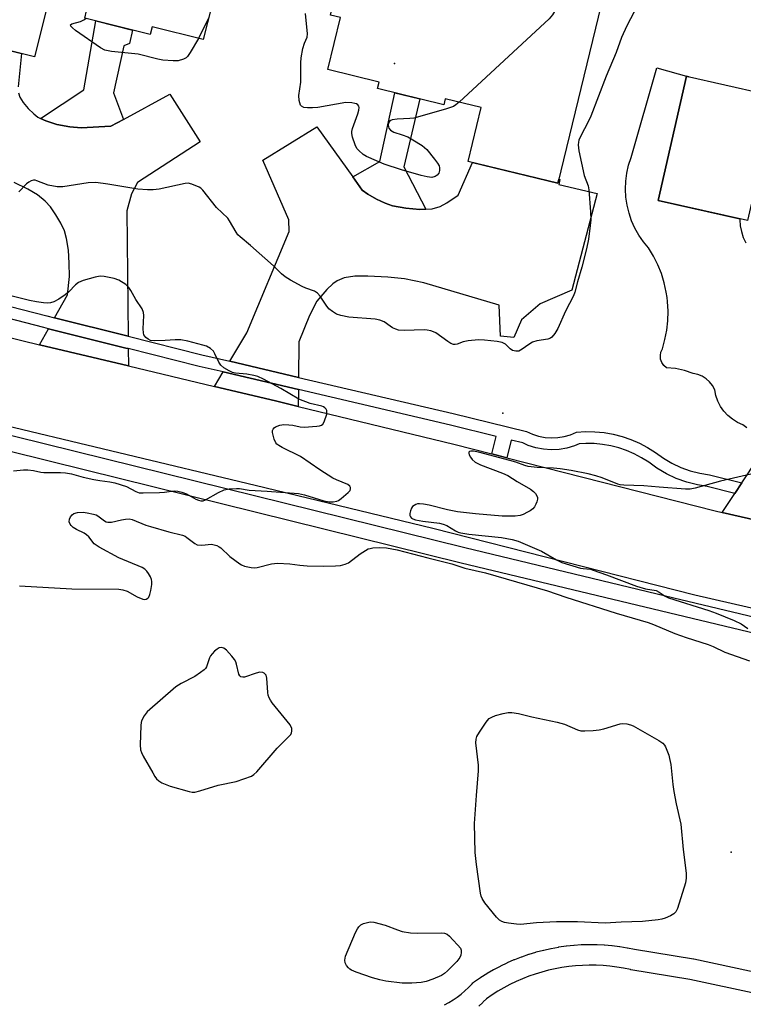
# Model space of a CAD drawing. Units: inches. Extents: x 1255763 to 1261763, y 497454 to 501455.
# Drawn here: x 1257046 to 1257255, y 499351 to 499635 of the extents above; entities that cross this region are included whole.
import ezdxf

# ---------------------------------------------------------------- set-up
doc = ezdxf.new("R2010")
doc.units = ezdxf.units.IN
doc.header["$MEASUREMENT"] = 0
for name, color, linetype in [('BLDG-Footprint', 5, 'Continuous'), ('ELEV-Spot Elevation', 7, 'Continuous'), ('TRANS-Driveway', 251, 'Continuous'), ('TRANS-Non Street Sidewalk', 7, 'Continuous'), ('TRANS-Road', 130, 'Continuous'), ('TRANS-Street Sidewalk', 7, 'Continuous'), ('Undefined', 1, 'Continuous')]:
    doc.layers.add(name, color=color, linetype=linetype)

msp = doc.modelspace()

# ---------------------------------------------------------------- linework, layer by layer
at = {"layer": 'BLDG-Footprint'}
for points, elevation in [([(1257037.59, 499683.33), (1257072.47, 499674.55), (1257074.02, 499680.68), (1257096.56, 499675), (1257095.04, 499668.97), (1257111.27, 499664.89), (1257105.95, 499643.73), (1257103.05, 499644.46), (1257099.22, 499629.27), (1257084.52, 499632.97), (1257083.94, 499630.69), (1257065.1, 499635.44), (1257065.63, 499637.55), (1257054.62, 499640.33), (1257050.58, 499624.28), (1257024.38, 499630.87)], 451.76), ([(1257181.56, 499654.13), (1257179.95, 499647.53), (1257213.83, 499639.29), (1257201.34, 499587.88), (1257175.56, 499594.15), (1257179.33, 499609.67), (1257168.96, 499612.19), (1257168.55, 499610.51), (1257149.41, 499615.16), (1257149.86, 499617.02), (1257135.09, 499620.61), (1257138.73, 499635.59), (1257135.84, 499636.29), (1257141.05, 499657.74), (1257156.98, 499653.88), (1257158.41, 499659.76)], 452.4), ([(1257278.13, 499618.93), (1257284.88, 499617.29), (1257286.71, 499621.85), (1257309.33, 499616.74), (1257307.94, 499610.57), (1257320.18, 499607.8), (1257311.89, 499571.06), (1257265.15, 499581.61), (1257266.01, 499588.45), (1257258.95, 499590.04), (1257256.03, 499577.12), (1257230.32, 499582.92), (1257238.41, 499618.73), (1257260.56, 499613.73), (1257265.26, 499628.56), (1257269.46, 499631.52), (1257277.2, 499629.08), (1257279.76, 499624.29)], 411.03)]:
    msp.add_lwpolyline(points, close=True, dxfattribs=dict(at, elevation=elevation))
at = {"layer": 'ELEV-Spot Elevation'}
for p in [(1257154.3, 499622.4, 414.34), (1257185.5, 499521.6, 411.19), (1257251.3, 499395.2, 413.72)]:
    msp.add_point(p, dxfattribs=at)
at = {"layer": 'TRANS-Driveway'}
for points in [[(1257024.38, 499630.87), (1257046.85, 499625.22), (1257045.85, 499615.68)], [(1257045.96, 499613.91), (1257046.37, 499612.65), (1257047.36, 499611.15), (1257048.79, 499609.42), (1257050.38, 499607.83), (1257051.57, 499606.91), (1257052.33, 499606.55), (1257053.86, 499605.82), (1257057.08, 499604.85), (1257060.8, 499604.14), (1257064, 499603.85), (1257072.6, 499604.31), (1257076.25, 499606.28), (1257089.63, 499613.53), (1257098.33, 499599.78), (1257080.29, 499588.07), (1257078.52, 499584.84), (1257077.21, 499579.93), (1257077.56, 499543.79), (1257056.37, 499549.09), (1257060.11, 499555.77), (1257060.67, 499561.04), (1257060.63, 499564.84), (1257060.36, 499568.64), (1257059.85, 499572), (1257059.2, 499574.21), (1257058.16, 499576.4), (1257056.75, 499578.8), (1257055.2, 499581.05), (1257053.71, 499582.76), (1257051.5, 499584.5), (1257048.7, 499586.17), (1257044.79, 499588.12)]]:
    msp.add_lwpolyline(points, dxfattribs=at)
for points in [[(1257142.35, 499589.7), (1257145.03, 499585.89), (1257146.59, 499584.72), (1257149.16, 499583.27), (1257151.59, 499582.15), (1257153.75, 499581.4), (1257157.54, 499580.67), (1257161.61, 499580.35), (1257163.37, 499580.45), (1257165.14, 499580.54), (1257167.45, 499581.15), (1257169.44, 499582.23), (1257172.68, 499584.42), (1257176.77, 499593.85), (1257201.34, 499587.88), (1257201.62, 499589.01), (1257201.99, 499588.92), (1257201.65, 499587.49), (1257212.66, 499584.92), (1257205.45, 499557.08), (1257196.26, 499553.14), (1257190.93, 499548.55), (1257188.67, 499543.39), (1257184.81, 499543.79), (1257184.48, 499552.75), (1257162.78, 499559.14), (1257157.18, 499560.34), (1257152.43, 499560.86), (1257146.66, 499561.14), (1257142.88, 499561.07), (1257139.79, 499560.59), (1257137.83, 499559.8), (1257136.55, 499558.86), (1257134.81, 499557.25), (1257131.96, 499553.9), (1257129.79, 499549.77), (1257126.8, 499542.16), (1257126.7, 499531.95), (1257106.83, 499536.6), (1257111.78, 499544.75), (1257123.99, 499573.94), (1257123.88, 499577.36), (1257116.41, 499594.57), (1257131.91, 499604.14)], [(1257077.6, 499540.24), (1257077.65, 499535.25), (1257052.04, 499541.35), (1257054.63, 499545.98), (1257076.94, 499540.4)], [(1257126.66, 499528.43), (1257126.61, 499523.55), (1257120.03, 499525.15), (1257102.42, 499529.34), (1257104.95, 499533.51)]]:
    msp.add_lwpolyline(points, close=True, dxfattribs=at)
at = {"layer": 'TRANS-Non Street Sidewalk'}
for points in [[(1257076.25, 499606.28), (1257072.6, 499604.31), (1257064, 499603.85), (1257060.8, 499604.14), (1257057.08, 499604.85), (1257053.86, 499605.82), (1257052.33, 499606.55), (1257064.79, 499614.75), (1257068.31, 499634.63), (1257078.79, 499631.99), (1257077.99, 499628.12), (1257076.3, 499627.5), (1257073.37, 499613.88)], [(1257163.37, 499580.45), (1257161.61, 499580.35), (1257157.54, 499580.67), (1257153.75, 499581.4), (1257151.59, 499582.15), (1257149.16, 499583.27), (1257146.59, 499584.72), (1257145.03, 499585.89), (1257142.35, 499589.7), (1257150.09, 499594.18), (1257154.37, 499613.95), (1257161.65, 499612.19), (1257156.96, 499592.59)]]:
    msp.add_lwpolyline(points, close=True, dxfattribs=at)
at = {"layer": 'TRANS-Road'}
for points in [[(1256729.92, 499621.18), (1256813.35, 499600.05), (1256890.6, 499580.93), (1256966.3, 499562.69), (1256967.67, 499562.36), (1256986.73, 499557.59), (1257041.45, 499543.87), (1257052.04, 499541.35), (1257077.65, 499535.25), (1257102.42, 499529.34), (1257120.03, 499525.15), (1257126.61, 499523.55), (1257171.43, 499512.67), (1257182.38, 499509.88), (1257186.72, 499508.77), (1257246.7, 499493.48), (1257248.69, 499493.02), (1257278.21, 499486.26), (1257302.25, 499480.76), (1257354.21, 499468.5), (1257382.67, 499463.21), (1257397.87, 499460.68), (1257435.78, 499453.62)], [(1257433.41, 499419.06), (1257378.1, 499438.63), (1257349.06, 499444.03), (1257296.59, 499456.41), (1257240.82, 499469.18), (1257165.39, 499488.41), (1257114.18, 499500.84), (1257035.51, 499519.58), (1256961.7, 499538.09), (1256884.67, 499556.64), (1256807.28, 499575.8), (1256723.92, 499596.91)]]:
    msp.add_lwpolyline(points, dxfattribs=at)
for points in [[(1257255.78, 499517.37, 0), (1257254.67, 499518.25, 0), (1257253.12, 499518.95, 0), (1257251.69, 499519.86, 0), (1257250.39, 499520.95, 0), (1257249.24, 499522.2, 0), (1257248.27, 499523.59, 0), (1257247.49, 499525.1, 0), (1257246.92, 499526.7, 0), (1257246.58, 499528.37, 0), (1257245.94, 499529.56, 0), (1257245.11, 499530.63, 0), (1257244.11, 499531.54, 0), (1257242.97, 499532.27, 0), (1257241.71, 499532.79, 0), (1257240.39, 499533.09, 0), (1257237.9, 499533.95, 0), (1257235.32, 499534.49, 0), (1257232.69, 499534.72, 0), (1257231.92, 499535.39, 0), (1257231.34, 499536.24, 0), (1257230.99, 499537.2, 0), (1257230.91, 499538.22, 0), (1257231.08, 499539.23, 0), (1257231.51, 499540.17, 0), (1257232.25, 499542.82, 0), (1257232.77, 499545.53, 0), (1257233.07, 499548.27, 0), (1257233.14, 499551.03, 0), (1257232.99, 499553.78, 0), (1257232.83, 499554.95, 0), (1257232.62, 499556.51, 0), (1257232.02, 499559.21, 0), (1257231.21, 499561.84, 0), (1257230.18, 499564.4, 0), (1257228.95, 499566.87, 0), (1257227.52, 499569.23, 0), (1257226.04, 499571.02, 0), (1257224.72, 499572.94, 0), (1257223.58, 499574.97, 0), (1257222.64, 499577.09, 0), (1257221.88, 499579.3, 0), (1257221.34, 499581.56, 0), (1257221, 499583.86, 0), (1257220.87, 499586.18, 0), (1257220.96, 499588.51, 0), (1257221.25, 499590.82, 0), (1257221.76, 499593.09, 0), (1257222.46, 499595.31, 0), (1257229.88, 499621.16, 0), (1257239.12, 499618.57, 0), (1257238.41, 499618.73, 0), (1257230.32, 499582.92, 0), (1257253.78, 499577.63, 0), (1257253.77, 499577.38, 0), (1257253.92, 499575.64, 0), (1257254.26, 499573.93, 0), (1257254.81, 499572.28, 0), (1257255.54, 499570.69, 0)], [(1257278.21, 499486.26, 0), (1257248.69, 499493.02, 0), (1257252.36, 499498.52, 0), (1257254.39, 499501.55, 0), (1257258.94, 499508.36, 0)]]:
    msp.add_polyline3d(points, dxfattribs=at)
at = {"layer": 'TRANS-Street Sidewalk'}
for points in [[(1257015.19, 499559.7), (1257054.11, 499549.65), (1257056.37, 499549.09), (1257077.56, 499543.79), (1257098.84, 499538.47), (1257106.83, 499536.6), (1257126.7, 499531.95), (1257171.25, 499521.52), (1257192.38, 499516.32), (1257194.08, 499515.57), (1257195.85, 499515.01), (1257197.68, 499514.67), (1257199.53, 499514.53), (1257201.39, 499514.62), (1257203.23, 499514.92), (1257205.01, 499515.44), (1257206.73, 499516.15), (1257209.39, 499516.33), (1257212.05, 499516.3), (1257214.71, 499516.05), (1257217.34, 499515.6), (1257219.92, 499514.94), (1257222.44, 499514.08), (1257224.89, 499513.02), (1257227.24, 499511.77), (1257229.49, 499510.34), (1257231.79, 499508.66), (1257234.24, 499507.21), (1257236.82, 499506), (1257239.51, 499505.04), (1257242.27, 499504.34), (1257245.08, 499503.9), (1257254.39, 499501.55), (1257252.36, 499498.52), (1257244.4, 499500.53), (1257241.58, 499500.96), (1257238.5, 499501.74), (1257235.51, 499502.82), (1257232.64, 499504.17), (1257229.9, 499505.78), (1257227.55, 499507.5), (1257225.51, 499508.79), (1257223.4, 499509.92), (1257221.2, 499510.87), (1257218.94, 499511.64), (1257216.61, 499512.23), (1257214.26, 499512.64), (1257211.87, 499512.86), (1257209.48, 499512.89), (1257207.53, 499512.76), (1257206.16, 499512.19), (1257203.98, 499511.56), (1257201.75, 499511.2), (1257199.49, 499511.09), (1257197.24, 499511.25), (1257195.02, 499511.67), (1257192.86, 499512.35), (1257191.26, 499513.06), (1257187.94, 499513.88), (1257186.72, 499508.77), (1257182.38, 499509.88), (1257183.6, 499514.94), (1257170.45, 499518.18), (1257126.66, 499528.43), (1257104.95, 499533.51), (1257098.03, 499535.12), (1257077.6, 499540.24), (1257076.94, 499540.4), (1257054.63, 499545.98), (1257053.26, 499546.32), (1257014.33, 499556.38)], [(1257260.91, 499457.44), (1257173.51, 499478.45), (1257055.2, 499507.71), (1256952.89, 499533.02)], [(1257027.68, 499519.26), (1257174.61, 499482.93), (1257232.42, 499469.03), (1257269.03, 499460.23)], [(1257168.73, 499351.15), (1257169.98, 499351.84), (1257171.2, 499352.6), (1257172.37, 499353.41), (1257173.5, 499354.28), (1257174.58, 499355.2), (1257175.61, 499356.18), (1257176.65, 499357.27), (1257176.89, 499357.5), (1257177.05, 499357.62), (1257177.3, 499357.8), (1257177.37, 499357.85), (1257179.09, 499359.04), (1257179.19, 499359.1), (1257180.96, 499360.22), (1257181.06, 499360.28), (1257182.87, 499361.33), (1257182.96, 499361.38), (1257184.81, 499362.36), (1257184.93, 499362.42), (1257186.82, 499363.32), (1257186.91, 499363.36), (1257188.83, 499364.2), (1257188.94, 499364.25), (1257190.89, 499365), (1257190.98, 499365.04), (1257192.99, 499365.73), (1257193.08, 499365.76), (1257195.08, 499366.37), (1257195.18, 499366.4), (1257197.21, 499366.94), (1257197.33, 499366.97), (1257199.38, 499367.42), (1257199.47, 499367.44), (1257201.55, 499367.82), (1257201.65, 499367.84), (1257203.73, 499368.14), (1257203.86, 499368.16), (1257205.94, 499368.37), (1257206.04, 499368.37), (1257208.13, 499368.51), (1257208.24, 499368.52), (1257210.33, 499368.58), (1257210.43, 499368.58), (1257212.54, 499368.56), (1257212.66, 499368.56), (1257214.75, 499368.45), (1257214.85, 499368.45), (1257216.94, 499368.27), (1257217.06, 499368.26), (1257219.13, 499368), (1257219.25, 499367.98), (1257221.34, 499367.63), (1257221.43, 499367.62), (1257223.42, 499367.21), (1257240.43, 499364.42), (1257240.56, 499364.39), (1257301.18, 499351.37)], [(1257299.96, 499345.49), (1257239.37, 499358.51), (1257222.38, 499361.3), (1257222.28, 499361.32), (1257220.29, 499361.73), (1257218.33, 499362.05), (1257216.37, 499362.3), (1257214.39, 499362.47), (1257212.43, 499362.56), (1257210.45, 499362.58), (1257208.47, 499362.52), (1257206.49, 499362.39), (1257204.53, 499362.19), (1257202.56, 499361.91), (1257200.63, 499361.55), (1257198.68, 499361.12), (1257196.8, 499360.62), (1257194.88, 499360.03), (1257193.01, 499359.39), (1257191.17, 499358.68), (1257189.36, 499357.88), (1257187.57, 499357.03), (1257185.83, 499356.11), (1257184.11, 499355.11), (1257182.44, 499354.05), (1257180.8, 499352.94), (1257179.9, 499351.99), (1257179.8, 499351.89), (1257178.66, 499350.8)]]:
    msp.add_lwpolyline(points, dxfattribs=at)
at = {"layer": 'Undefined'}
msp.add_line((1257100.77, 499635.41, 414), (1257097.84, 499629.61, 414), dxfattribs=at)
for points, elevation in [([(1257202.75, 499641.99), (1257200.86, 499638.11), (1257199.82, 499636.38), (1257198.92, 499635.25), (1257172.93, 499611.22)], 414), ([(1257224.35, 499639.05), (1257221.27, 499633.22), (1257219.68, 499629.83), (1257218.15, 499625.54), (1257215.33, 499618.71), (1257210.91, 499607.17), (1257210.16, 499605.59), (1257207.98, 499601.53), (1257207.42, 499600.25), (1257207.31, 499599.74), (1257207.25, 499598.91), (1257207.42, 499597.22), (1257208.97, 499590.15), (1257210.08, 499587.18), (1257210.35, 499585.95), (1257210.81, 499579.68), (1257210.86, 499577.34), (1257210.73, 499575.71), (1257210.22, 499571.76), (1257209.68, 499568.95), (1257208.32, 499563.68), (1257207.07, 499559.5), (1257206.27, 499556.49), (1257205.91, 499555.45), (1257203.59, 499551.06), (1257201.35, 499546.04), (1257200.48, 499544.61), (1257199.65, 499543.55), (1257199.25, 499543.23), (1257198.47, 499542.93), (1257195.37, 499542.43), (1257194.08, 499542.05), (1257193.06, 499541.45), (1257191.12, 499540.05), (1257190.1, 499539.54), (1257189.32, 499539.48), (1257188.3, 499539.71), (1257187.65, 499540.16), (1257186.28, 499541.51), (1257185.29, 499541.95), (1257183.85, 499542.24), (1257180.27, 499542.69), (1257178.49, 499542.75), (1257175.52, 499542.44), (1257174.08, 499542.16), (1257172.33, 499541.48), (1257171.83, 499541.4), (1257171.32, 499541.44), (1257170.59, 499541.71), (1257169.64, 499542.27), (1257166.26, 499544.75), (1257165.53, 499545.1), (1257164.78, 499545.35), (1257163.73, 499545.56), (1257162.86, 499545.61), (1257157.08, 499545.47), (1257155.49, 499545.58), (1257154.73, 499545.81), (1257153.76, 499546.26), (1257153.07, 499546.67), (1257151.34, 499547.94), (1257150.13, 499548.47), (1257148.71, 499548.71), (1257141.14, 499549.33), (1257138.9, 499549.74), (1257137.58, 499550.17), (1257136.44, 499550.88), (1257135.44, 499551.74), (1257134.63, 499552.77), (1257132.9, 499555.38), (1257132.16, 499556.2), (1257131.24, 499556.75), (1257128.74, 499557.67), (1257127.67, 499558.15), (1257124.32, 499559.96), (1257122.84, 499560.88), (1257121.75, 499561.79), (1257119.5, 499564.06), (1257112.81, 499569.96), (1257109.85, 499572.42), (1257109.23, 499573.06), (1257108.71, 499573.76), (1257106.77, 499577.06), (1257106.28, 499577.77), (1257103.07, 499580.87), (1257099.14, 499585.89), (1257098.53, 499586.47), (1257098.06, 499586.77), (1257095.96, 499587.63), (1257094.88, 499587.86), (1257094.03, 499587.82), (1257086.5, 499586.17), (1257084.81, 499585.99), (1257083.12, 499585.96), (1257080.34, 499586.16), (1257071.71, 499587.65), (1257068.25, 499588.1), (1257066.1, 499588.01), (1257058.75, 499586.87), (1257057.1, 499586.83), (1257054.57, 499587.28), (1257051.32, 499588.58), (1257050.79, 499588.72), (1257050.27, 499588.77), (1257049.62, 499588.61), (1257048.98, 499588.23), (1257048.33, 499587.67), (1257046.08, 499585.36)], 412), ([(1257172.93, 499611.22), (1257172.03, 499610.46), (1257171.28, 499610.01), (1257169.05, 499609.26), (1257159.89, 499606.67), (1257158.71, 499606.51), (1257155.09, 499606.34), (1257153.64, 499606.17), (1257152.97, 499605.86), (1257152.62, 499605.32), (1257152.52, 499604.62), (1257152.56, 499604.14), (1257152.73, 499603.7), (1257153.19, 499603.14), (1257154.11, 499602.61), (1257156.57, 499601.84), (1257158.12, 499601.21), (1257159.61, 499600.38), (1257162.27, 499598.71), (1257162.96, 499598.21), (1257163.59, 499597.61), (1257165.85, 499594.83), (1257166.74, 499593.63), (1257167.16, 499592.88), (1257167.3, 499592.36), (1257167.27, 499591.56), (1257167.05, 499590.79), (1257166.61, 499590.17), (1257166.01, 499589.78), (1257165.05, 499589.56), (1257163.7, 499589.7), (1257162.02, 499590.09), (1257156.31, 499591.78), (1257151.3, 499593.42), (1257146.28, 499595.61), (1257145.31, 499596.2), (1257144.02, 499597.28), (1257143.48, 499597.9), (1257142.97, 499598.92), (1257142.24, 499601.12), (1257142.02, 499602.23), (1257142.03, 499602.79), (1257142.22, 499603.63), (1257143.78, 499607.85), (1257144.08, 499608.96), (1257144.11, 499609.69), (1257144, 499610.12), (1257143.73, 499610.45), (1257143.34, 499610.71), (1257142.86, 499610.9), (1257142.03, 499611.08), (1257140.28, 499611.15), (1257132.19, 499609.72), (1257130.73, 499609.56), (1257129.3, 499609.59), (1257128.21, 499609.74), (1257127.56, 499610.04), (1257127.26, 499610.42), (1257126.85, 499611.73), (1257126.71, 499613.16), (1257127.29, 499616.97), (1257127.32, 499622.59), (1257127.39, 499624.04), (1257127.9, 499626.72), (1257128.41, 499628.23), (1257129.16, 499629.93), (1257129.27, 499630.88), (1257128.71, 499636.76)], 414), ([(1257097.84, 499629.61), (1257095.49, 499625.59), (1257094.67, 499624.43), (1257094.26, 499624.03), (1257093.56, 499623.62), (1257091.99, 499623.18), (1257090.53, 499623.11), (1257087.55, 499623.32), (1257086.11, 499623.61), (1257080.44, 499625.07), (1257072.75, 499625.79), (1257070.86, 499626.26), (1257069.6, 499626.87), (1257062.42, 499631.93), (1257061.51, 499632.63), (1257061.03, 499633.16), (1257060.97, 499633.52), (1257061.31, 499633.83), (1257063.88, 499634.46), (1257064.84, 499634.93), (1257065.38, 499635.37)], 414), ([(1257044.57, 499505.01), (1257047.42, 499505.27), (1257048.71, 499505.3), (1257050.32, 499505.11), (1257052.47, 499504.61), (1257053.28, 499504.5), (1257058.07, 499504.58), (1257059.5, 499504.46), (1257061.24, 499504.14), (1257064.63, 499503.22), (1257067.74, 499502.55), (1257069.44, 499502.25), (1257072.3, 499501.9), (1257073.74, 499501.59), (1257077.14, 499500.51), (1257079.75, 499499.04), (1257080.73, 499498.72), (1257081.89, 499498.67), (1257086.66, 499498.81), (1257088.09, 499498.91), (1257090.83, 499499.28), (1257091.94, 499499.2), (1257093.03, 499498.88), (1257094.37, 499498.37), (1257097.06, 499496.83), (1257097.81, 499496.53), (1257098.55, 499496.35), (1257099.2, 499496.39), (1257099.84, 499496.63), (1257103.65, 499498.74), (1257105.25, 499499.5), (1257106.68, 499499.82), (1257108.76, 499499.96), (1257109.64, 499499.91), (1257112.46, 499499.44), (1257117.62, 499499.18), (1257126.67, 499498.53), (1257128.37, 499498.12), (1257134, 499496.37), (1257135.45, 499496.13), (1257136.61, 499496.08), (1257137.67, 499496.29), (1257138.18, 499496.52), (1257138.92, 499497.02), (1257141.01, 499498.77), (1257141.52, 499499.4), (1257141.66, 499499.82), (1257141.62, 499500.21), (1257141.45, 499500.58), (1257140.86, 499501.05), (1257137.63, 499502.42), (1257136.57, 499502.95), (1257132.83, 499505.32), (1257127.22, 499509.18), (1257121.97, 499511.74), (1257120.99, 499512.29), (1257120.41, 499512.75), (1257120.09, 499513.1), (1257119.63, 499514.12), (1257119.21, 499516.09), (1257119.2, 499516.62), (1257119.32, 499517.07), (1257119.61, 499517.41), (1257120.03, 499517.68), (1257121.3, 499518.18), (1257122.41, 499518.36), (1257123.86, 499518.31), (1257124.99, 499518.16), (1257127.16, 499517.72), (1257128.3, 499517.62), (1257131.9, 499517.87), (1257132.75, 499518.01), (1257133.25, 499518.19), (1257133.65, 499518.5), (1257134.06, 499519.17), (1257134.78, 499521.34), (1257134.86, 499521.88), (1257134.83, 499522.38), (1257134.62, 499522.81), (1257134.29, 499523.17), (1257133.85, 499523.45), (1257133.36, 499523.64), (1257130.06, 499524.46), (1257126.78, 499525.64), (1257121.54, 499528.72), (1257116.57, 499531.44), (1257114.97, 499532.19), (1257113.83, 499532.51), (1257111.78, 499532.9), (1257108.48, 499533.16), (1257107.68, 499533.38), (1257106.65, 499533.87), (1257105.16, 499534.73), (1257104.29, 499535.42), (1257103.68, 499536.37), (1257102.57, 499538.75), (1257102.14, 499539.5), (1257101.32, 499540.31), (1257100.18, 499540.93), (1257099.06, 499541.27), (1257094.75, 499542.34), (1257092.75, 499542.72), (1257091.14, 499542.78), (1257088.28, 499542.58), (1257085.12, 499542.49), (1257084.02, 499542.6), (1257083.31, 499542.92), (1257082.7, 499543.41), (1257082.36, 499543.8), (1257082.11, 499544.23), (1257081.97, 499544.76), (1257081.94, 499545.93), (1257082.11, 499549.82), (1257082.02, 499550.68), (1257081.66, 499551.72), (1257079.79, 499554.43), (1257078.4, 499556.96), (1257077.81, 499557.82), (1257076.87, 499558.72), (1257074.93, 499559.92), (1257073.59, 499560.46), (1257070.69, 499561.04), (1257069.53, 499561.12), (1257068.08, 499560.86), (1257064.64, 499559.88), (1257063.31, 499559.31), (1257062.44, 499558.61), (1257060.47, 499556.56), (1257059.46, 499555.7), (1257057.58, 499554.47), (1257056.18, 499553.74), (1257055.21, 499553.45), (1257054.39, 499553.37), (1257053.21, 499553.44), (1257051.14, 499553.7), (1257049.16, 499554.13), (1257041.88, 499555.94)], 410), ([(1257256.97, 499504.05), (1257248.25, 499502), (1257240.92, 499500.04), (1257239.52, 499499.77), (1257238.16, 499499.74), (1257230.57, 499500.27), (1257226.13, 499500.67), (1257220.42, 499500.86), (1257219.35, 499500.99), (1257218.69, 499501.16), (1257214.15, 499503), (1257212.35, 499503.56), (1257210.15, 499504.13), (1257205.19, 499505.11), (1257202.04, 499505.6), (1257200.17, 499505.76), (1257195.39, 499505.94), (1257192.85, 499506.28), (1257191.85, 499506.53), (1257189.25, 499507.53), (1257187.53, 499508.04), (1257178.49, 499510.43), (1257177.09, 499510.7), (1257176.34, 499510.72), (1257175.97, 499510.63), (1257175.73, 499510.44), (1257175.71, 499510.1), (1257175.85, 499509.66), (1257176.22, 499508.95), (1257176.7, 499508.26), (1257177.57, 499507.53), (1257179.13, 499506.73), (1257185.42, 499504.36), (1257187.01, 499503.67), (1257189.65, 499501.96), (1257193.52, 499499.74), (1257194.4, 499499.07), (1257194.92, 499498.46), (1257195.33, 499497.81), (1257195.51, 499497.35), (1257195.54, 499496.87), (1257195.36, 499496.13), (1257195.03, 499495.39), (1257194.62, 499494.68), (1257194.13, 499494.04), (1257193.45, 499493.51), (1257192.68, 499493.08), (1257191.34, 499492.44), (1257190.51, 499492.16), (1257189.09, 499491.98), (1257185.33, 499491.92), (1257177.67, 499492.6), (1257172.43, 499493.24), (1257169.62, 499493.78), (1257164.32, 499495.14), (1257162.64, 499495.44), (1257161.53, 499495.53), (1257160.98, 499495.47), (1257160.44, 499495.31), (1257159.94, 499495.07), (1257159.53, 499494.73), (1257159.23, 499494.29), (1257158.93, 499493.51), (1257158.77, 499492.7), (1257158.77, 499492.19), (1257158.92, 499491.76), (1257159.2, 499491.43), (1257159.58, 499491.17), (1257160.38, 499490.88), (1257162.44, 499490.51), (1257167.29, 499489.97), (1257168.36, 499489.7), (1257169.4, 499489.24), (1257171.85, 499487.72), (1257172.62, 499487.38), (1257173.45, 499487.13), (1257175.76, 499486.76), (1257185.11, 499485.84), (1257188.23, 499485.22), (1257189.9, 499484.76), (1257196.67, 499481.9), (1257200.99, 499479.35), (1257202.55, 499478.6), (1257207.86, 499477.02), (1257208.71, 499476.86), (1257210.75, 499476.65), (1257211.58, 499476.45), (1257215.39, 499475.09), (1257224.01, 499471.8), (1257226.6, 499471.07), (1257229.68, 499470.54), (1257230.61, 499470.11), (1257232.26, 499468.94), (1257233.28, 499468.48), (1257244.85, 499464.78), (1257247.04, 499464), (1257252.18, 499461.88), (1257254.18, 499460.92), (1257256.11, 499459.58)], 410), ([(1257046.3, 499471.85), (1257061.39, 499471.03), (1257074.93, 499470.95), (1257076.01, 499470.75), (1257077.28, 499470.33), (1257080.2, 499468.75), (1257081.83, 499468.06), (1257082.35, 499467.99), (1257082.82, 499468.08), (1257083.23, 499468.3), (1257083.55, 499468.67), (1257083.84, 499469.42), (1257084.1, 499470.56), (1257084.38, 499472.3), (1257084.42, 499473.15), (1257084.33, 499473.69), (1257084.03, 499474.45), (1257083.48, 499475.42), (1257082.99, 499476.1), (1257082.37, 499476.69), (1257081.63, 499477.14), (1257074.88, 499479.94), (1257069.24, 499483.04), (1257067.82, 499484.02), (1257066.22, 499486.01), (1257065.6, 499486.58), (1257064.9, 499487.05), (1257062.7, 499488.08), (1257061.78, 499488.66), (1257061.15, 499489.24), (1257060.83, 499489.67), (1257060.6, 499490.36), (1257060.72, 499491.07), (1257061.01, 499491.77), (1257061.44, 499492.35), (1257061.96, 499492.73), (1257062.98, 499493.01), (1257064.65, 499493.09), (1257065.82, 499492.96), (1257067.57, 499492.58), (1257068.4, 499492.31), (1257068.89, 499492.06), (1257070.78, 499490.58), (1257071.23, 499490.32), (1257071.73, 499490.19), (1257072.81, 499490.28), (1257075.66, 499490.95), (1257076.78, 499491.13), (1257077.88, 499491.15), (1257078.7, 499490.96), (1257082.63, 499489.39), (1257083.98, 499488.94), (1257089.28, 499487.48), (1257093.24, 499486.52), (1257093.98, 499486.17), (1257094.46, 499485.85), (1257096.76, 499484.05), (1257097.51, 499483.72), (1257098.84, 499483.62), (1257101.55, 499483.88), (1257102.35, 499483.74), (1257103.12, 499483.47), (1257103.85, 499483.1), (1257104.28, 499482.79), (1257106.9, 499480.31), (1257109.74, 499478.18), (1257110.25, 499477.9), (1257111.06, 499477.6), (1257113.05, 499477.17), (1257113.91, 499477.11), (1257114.74, 499477.21), (1257118.89, 499478.24), (1257120.59, 499478.46), (1257124.13, 499478.27), (1257127.05, 499477.83), (1257129.12, 499477.68), (1257133.8, 499477.57), (1257137.32, 499477.65), (1257138.77, 499477.76), (1257140.1, 499478.1), (1257141.07, 499478.56), (1257144.47, 499481.09), (1257145.96, 499482.09), (1257146.73, 499482.51), (1257147.27, 499482.69), (1257148.09, 499482.85), (1257150.08, 499482.98), (1257152, 499482.82), (1257155.04, 499482.25), (1257163.95, 499479.92), (1257170.88, 499478.26)], 412), ([(1257170.88, 499478.26), (1257174.61, 499477.01), (1257180.51, 499475.59), (1257198.38, 499470.47), (1257203.66, 499468.59), (1257218.19, 499464.03), (1257227.42, 499461.28), (1257228.95, 499460.71), (1257235.05, 499458.12), (1257238.33, 499456.98), (1257244.66, 499455.02), (1257246.16, 499454.38), (1257249.49, 499452.78), (1257256.6, 499450.25)], 412)]:
    msp.add_lwpolyline(points, dxfattribs=dict(at, elevation=elevation))
for points, elevation in [([(1257104.51, 499454.16), (1257103.85, 499454.02), (1257103.19, 499453.65), (1257102.43, 499453.07), (1257101.74, 499452.33), (1257101.3, 499451.68), (1257101.06, 499451.18), (1257100.11, 499448.58), (1257099.84, 499448.12), (1257099.48, 499447.73), (1257098.4, 499446.88), (1257096.75, 499445.8), (1257092.82, 499443.74), (1257091.36, 499442.77), (1257083.09, 499435.55), (1257082.22, 499434.46), (1257081.47, 499433.02), (1257081.32, 499432.5), (1257081.22, 499431.64), (1257081.09, 499426.1), (1257081.17, 499424.67), (1257081.41, 499423.86), (1257081.92, 499422.82), (1257084.65, 499417.98), (1257085.25, 499416.99), (1257085.77, 499416.3), (1257086.38, 499415.75), (1257087.32, 499415.15), (1257089.72, 499414.13), (1257095.15, 499412.62), (1257096.01, 499412.47), (1257096.84, 499412.48), (1257098.23, 499412.82), (1257103.51, 499414.48), (1257108.71, 499415.52), (1257110.92, 499416.25), (1257113.09, 499417.09), (1257113.84, 499417.5), (1257114.69, 499418.26), (1257120.54, 499425.11), (1257124.06, 499428.66), (1257124.42, 499429.1), (1257124.68, 499429.58), (1257124.78, 499430.06), (1257124.72, 499430.82), (1257124.25, 499431.8), (1257119.09, 499438.2), (1257118.58, 499438.91), (1257118.17, 499439.63), (1257117.92, 499440.36), (1257117.78, 499441.18), (1257117.54, 499445.33), (1257117.33, 499446.12), (1257117.09, 499446.48), (1257116.78, 499446.77), (1257116.43, 499446.94), (1257115.55, 499447), (1257114.46, 499446.75), (1257111.11, 499445.62), (1257110.59, 499445.55), (1257110.01, 499445.68), (1257109.72, 499445.97), (1257109.49, 499446.42), (1257108.82, 499449.31), (1257108.59, 499449.97), (1257108.23, 499450.65), (1257107.47, 499451.66), (1257105.89, 499453.32), (1257105.15, 499453.92)], 412), ([(1257209.2, 499430.13), (1257211.56, 499430.22), (1257213.28, 499430.39), (1257214.67, 499430.73), (1257219.35, 499432.14), (1257220.14, 499432.25), (1257221.24, 499432.14), (1257222.32, 499431.85), (1257223.12, 499431.51), (1257230.5, 499427.36), (1257231.6, 499426.56), (1257232.1, 499426.01), (1257232.42, 499425.48), (1257233.38, 499423.07), (1257233.58, 499422.13), (1257233.89, 499420.4), (1257234.47, 499414.68), (1257234.78, 499412.64), (1257235.42, 499409.13), (1257236.84, 499403.26), (1257237.5, 499395.93), (1257238.37, 499389.12), (1257238.39, 499387.71), (1257238.19, 499386.32), (1257235.87, 499378.9), (1257235.37, 499377.98), (1257234.83, 499377.41), (1257233.88, 499376.84), (1257232.31, 499376.17), (1257231.3, 499375.85), (1257230.31, 499375.65), (1257225.78, 499375.19), (1257219.59, 499375.03), (1257215.03, 499374.73), (1257207.06, 499375.13), (1257201.01, 499375.13), (1257195.25, 499374.75), (1257190.62, 499374.3), (1257189.47, 499374.38), (1257187.17, 499374.69), (1257186.04, 499374.89), (1257185.25, 499375.14), (1257184.55, 499375.58), (1257183.74, 499376.43), (1257180.31, 499380.59), (1257179.55, 499381.79), (1257179.29, 499382.48), (1257179.1, 499383.34), (1257177.91, 499391.59), (1257177.58, 499395.09), (1257177.41, 499403.39), (1257177.92, 499411.53), (1257178.55, 499418.56), (1257178.5, 499420.24), (1257177.77, 499426.62), (1257177.83, 499427.69), (1257178.08, 499428.45), (1257178.78, 499429.69), (1257180.53, 499432.35), (1257181.04, 499433.03), (1257181.64, 499433.62), (1257182.35, 499434.08), (1257183.41, 499434.53), (1257185.66, 499435.14), (1257187.08, 499435.39), (1257188.16, 499435.36), (1257190.07, 499435.07), (1257193.85, 499434.1), (1257201.17, 499432.59), (1257203.31, 499431.99), (1257207.05, 499430.36), (1257208.03, 499430.16)], 414), ([(1257160.9, 499371.78), (1257167.77, 499371.9), (1257168.72, 499371.8), (1257169.45, 499371.5), (1257170.12, 499370.97), (1257171.16, 499369.9), (1257172.6, 499368.37), (1257173.3, 499367.46), (1257173.52, 499366.97), (1257173.57, 499366.24), (1257173.43, 499365.5), (1257173.15, 499364.78), (1257172.27, 499363.64), (1257169.55, 499360.93), (1257168.71, 499360.22), (1257167.82, 499359.64), (1257165.39, 499358.59), (1257163.46, 499357.88), (1257162.01, 499357.61), (1257159.34, 499357.39), (1257156.49, 499357.45), (1257151.84, 499358.02), (1257150.13, 499358.33), (1257147.94, 499358.94), (1257143.25, 499360.58), (1257141.91, 499361.14), (1257141.44, 499361.44), (1257141.02, 499361.84), (1257140.5, 499362.53), (1257140.1, 499363.28), (1257139.97, 499364.06), (1257140.23, 499365.15), (1257143.08, 499372.02), (1257143.62, 499373.04), (1257144.08, 499373.68), (1257144.63, 499374.21), (1257145.35, 499374.59), (1257146.97, 499375.03), (1257147.52, 499375.07), (1257148.4, 499374.97), (1257151.59, 499374.11), (1257155.17, 499372.76), (1257156.54, 499372.32), (1257158.96, 499371.91)], 414)]:
    msp.add_lwpolyline(points, close=True, dxfattribs=dict(at, elevation=elevation))

doc.saveas('drawing.dxf')
